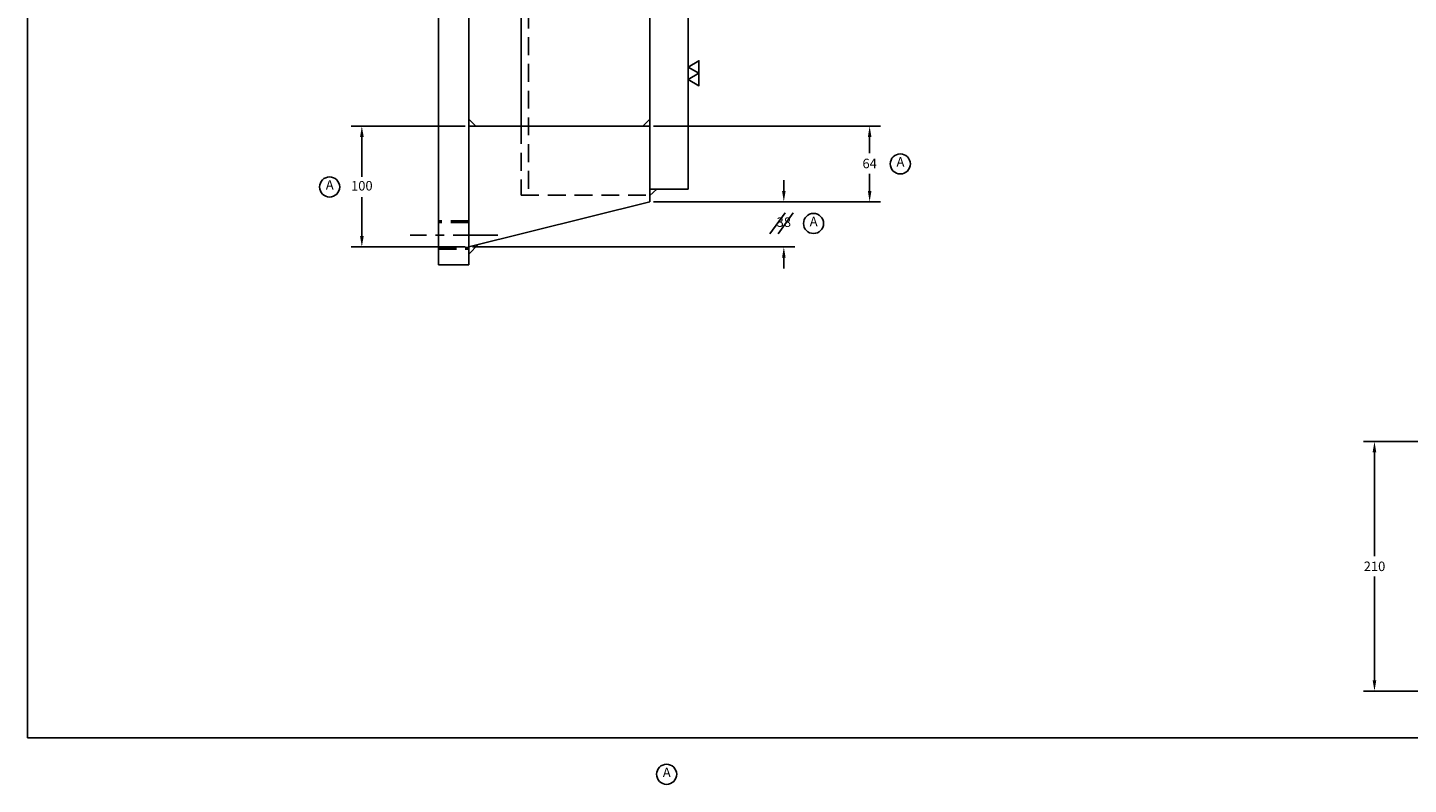
# Paper-space layout 'Layout1' of a CAD drawing. Extents: x -5070 to -1615, y -6638 to -4834.
# Drawn here: x -5057 to -3896, y -6638 to -6001 of the extents above; entities that cross this region are included whole.
import ezdxf

# ---------------------------------------------------------------- set-up
doc = ezdxf.new("R2010")
doc.units = 0
doc.header["$LTSCALE"] = 60
doc.header["$MEASUREMENT"] = 0
doc.header["$PDSIZE"] = 2
doc.linetypes.add('CENTER', pattern=[2, 1.25, -0.25, 0.25, -0.25])
doc.linetypes.add('HIDDEN', pattern=[0.375, 0.25, -0.125])
doc.layers.get('0').update_dxf_attribs({"linetype": 'CONTINUOUS'})
doc.layers.get('DEFPOINTS').update_dxf_attribs({"linetype": 'CONTINUOUS'})
for name, color, linetype in [('CENTERLINES', 2, 'CENTER'), ('DIMS', 7, 'CONTINUOUS'), ('HIDDEN', 1, 'HIDDEN'), ('OBJECT', 7, 'CONTINUOUS'), ('TITLEBLOCK', 7, 'CONTINUOUS'), ('WELD', 6, 'CONTINUOUS')]:
    doc.layers.add(name, color=color, linetype=linetype)
doc.styles.get("Standard").update_dxf_attribs({"font": 'ROMANS.SHX'})
doc.dimstyles.get("Standard").update_dxf_attribs({"dimscale": 50.8, "dimtxt": 0.15748, "dimasz": 0.18, "dimexe": 0.18, "dimexo": 0.0625, "dimgap": 0.09, "dimtad": 0, "dimtih": 1, "dimtoh": 1, "dimdec": 0, "dimzin": 0, "dimtxsty": 'STANDARD', "dimcen": 0, "dimazin": 3, "dimtfac": 1, "dimtdec": 4, "dimtofl": 0, "dimtmove": 0, "dimatfit": 3, "dimtolj": 1, "dimtzin": 0})

# ---------------------------------------------------------------- blocks, each defined once
blk = doc.blocks.new('*D11')
at = {"color": 0, "linetype": 'BYBLOCK'}
for p, q in [((-3875.9, -6349.7), (-3933.2, -6349.7)), ((-3924, -6358.8), (-3924, -6446.1)), ((-3924, -6550.5), (-3924, -6463.3)), ((-3757.5, -6559.7), (-3933.2, -6559.7))]:
    blk.add_line(p, q, dxfattribs=at)
for points in [[(-3925.6, -6358.8), (-3922.5, -6358.8), (-3924, -6349.7)], [(-3925.6, -6550.5), (-3922.5, -6550.5), (-3924, -6559.7)]]:
    blk.add_solid(points, dxfattribs=at)
at = {"layer": 'DEFPOINTS', "color": 0, "linetype": 'BYBLOCK'}
for p in [(-3872.7, -6349.7), (-3924, -6559.7), (-3754.3, -6559.7)]:
    blk.add_point(p, dxfattribs=at)
at = {"color": 0, "linetype": 'BYBLOCK', "insert": (-3924, -6454.7), "char_height": 8, "attachment_point": 5}
blk.add_mtext('\\A1;210', dxfattribs=at)
blk = doc.blocks.new('*D18')
at = {"layer": 'DEFPOINTS', "color": 0}
for p in [(-4533.6, -6148), (-4420.9, -6148), (-4686, -6185.9)]:
    blk.add_point(p, dxfattribs=at)
at = {"layer": 'DIMS', "color": 0}
for p, q in [((-4420.9, -6138.9), (-4420.9, -6129.8)), ((-4530.4, -6148), (-4411.7, -6148)), ((-4682.8, -6185.9), (-4411.7, -6185.9)), ((-4420.9, -6195), (-4420.9, -6204.2))]:
    blk.add_line(p, q, dxfattribs=at)
for points in [[(-4422.4, -6138.9), (-4419.4, -6138.9), (-4420.9, -6148)], [(-4422.4, -6195), (-4419.4, -6195), (-4420.9, -6185.9)]]:
    blk.add_solid(points, dxfattribs=at)
at = {"layer": 'DIMS', "color": 0, "insert": (-4420.9, -6165.1), "char_height": 8, "attachment_point": 5}
blk.add_mtext('\\A1;38', dxfattribs=at)
blk = doc.blocks.new('*D19')
at = {"layer": 'DEFPOINTS', "color": 0}
for p in [(-4533.6, -6084.3), (-4348.7, -6084.3), (-4533.6, -6148)]:
    blk.add_point(p, dxfattribs=at)
at = {"layer": 'DIMS', "color": 0}
for p, q in [((-4530.4, -6084.3), (-4339.6, -6084.3)), ((-4348.7, -6093.4), (-4348.7, -6107.1)), ((-4348.7, -6138.9), (-4348.7, -6124.3)), ((-4530.4, -6148), (-4339.6, -6148))]:
    blk.add_line(p, q, dxfattribs=at)
for points in [[(-4350.2, -6093.4), (-4347.2, -6093.4), (-4348.7, -6084.3)], [(-4350.2, -6138.9), (-4347.2, -6138.9), (-4348.7, -6148)]]:
    blk.add_solid(points, dxfattribs=at)
at = {"layer": 'DIMS', "color": 0, "insert": (-4348.7, -6115.7), "char_height": 8, "attachment_point": 5}
blk.add_mtext('\\A1;64', dxfattribs=at)

psp = doc.layouts.get("Layout1")

# ---------------------------------------------------------------- linework, layer by layer
at = {"layer": 'CENTERLINES', "ltscale": 0.5}
psp.add_line((-4661.5, -6175.9), (-4735.2, -6175.9), dxfattribs=at)
at = {"layer": 'DIMS'}
for p, q in [((-4689.1, -6084.3), (-4785, -6084.3)), ((-4775.9, -6093.4), (-4775.9, -6126.9)), ((-4775.9, -6176.7), (-4775.9, -6144)), ((-4419.9, -6157.2), (-4432.7, -6175)), ((-4413, -6157.2), (-4425.8, -6175)), ((-4689.1, -6185.9), (-4785, -6185.9))]:
    psp.add_line(p, q, dxfattribs=at)
at = {"layer": 'DIMS', "flags": 128}
for points in [[(-4501.4, -6034.6), (-4492.3, -6039.8), (-4492.3, -6029.3)], [(-4501.4, -6045.1), (-4492.3, -6050.3), (-4492.3, -6039.8)]]:
    psp.add_lwpolyline(points, close=True, dxfattribs=at)
at = {"layer": 'DIMS'}
for centre in [(-4322.9, -6116.1), (-4803, -6135.5), (-4395.9, -6166.2), (-4519.5, -6629.7)]:
    psp.add_circle(centre, 8.46, dxfattribs=at)
for points in [[(-4777.4, -6093.4), (-4774.3, -6093.4), (-4775.9, -6084.3)], [(-4777.4, -6176.7), (-4774.3, -6176.7), (-4775.9, -6185.9)]]:
    psp.add_solid(points, dxfattribs=at)
at = {"layer": 'HIDDEN', "extrusion": (1, 0, 0)}
for p, q in [((-4635.6, -5964.5), (-4635.6, -6142.3)), ((-4641.9, -6084.3), (-4641.9, -6142.3)), ((-4641.9, -6142.3), (-4533.6, -6142.3)), ((-4686, -6163.9), (-4711.4, -6163.9)), ((-4686, -6165.4), (-4711.4, -6165.4)), ((-4711.4, -6186.4), (-4686, -6186.4)), ((-4711.4, -6187.9), (-4686, -6187.9))]:
    psp.add_line(p, q, dxfattribs=at)
at = {"layer": 'OBJECT', "extrusion": (1, 0, 0)}
for p, q in [((-4533.6, -6148), (-4533.6, -4937.3)), ((-4501.4, -6137.3), (-4501.4, -4937.3)), ((-4711.4, -5870.9), (-4711.4, -6200.9)), ((-4686, -6200.9), (-4686, -5870.9)), ((-4641.9, -5977.3), (-4641.9, -6084.3)), ((-4533.6, -6084.3), (-4686, -6084.3)), ((-4533.6, -6148), (-4533.6, -6137.3)), ((-4533.6, -6137.3), (-4501.4, -6137.3)), ((-4686, -6185.9), (-4533.6, -6148)), ((-4711.4, -6200.9), (-4686, -6200.9))]:
    psp.add_line(p, q, dxfattribs=at)
at = {"layer": 'TITLEBLOCK'}
psp.add_line((-5057.1, -4846.5), (-5057.1, -6599.1), dxfattribs=at)
at = {"layer": 'TITLEBLOCK', "color": 7}
psp.add_line((-5057.1, -6599.1), (-1628.1, -6599.1), dxfattribs=at)
at = {"layer": 'WELD'}
for points in [[(-4686, -6084.3), (-4686, -6078.3), (-4680, -6084.3)], [(-4533.6, -6084.3), (-4533.6, -6078.3), (-4539.6, -6084.3)], [(-4533.6, -6137.3), (-4533.6, -6142.7), (-4527.6, -6137.3)], [(-4686, -6191.9), (-4678, -6183.9), (-4686, -6185.9)]]:
    psp.add_lwpolyline(points, close=True, dxfattribs=at)

# ---------------------------------------------------------------- texts
at = {"layer": 'DIMS', "char_height": 8, "attachment_point": 5}
for s, insert in [('A', (-4322.8, -6115.4)), ('A', (-4802.9, -6134.8)), ('100', (-4775.9, -6135.5)), ('A', (-4395.8, -6165.6)), ('A', (-4519.4, -6629.1))]:
    psp.add_mtext(s, dxfattribs=dict(at, insert=insert))

# ---------------------------------------------------------------- dimensions: what is measured, and where the dimension line sits
at = {"layer": 'DIMS'}
for base, p1, p2, picture, middle in [((-4348.7, -6084.3), (-4533.6, -6148), (-4533.6, -6084.3), '*D19', (-4348.7, -6115.7)), ((-4420.9, -6148), (-4686, -6185.9), (-4533.6, -6148), '*D18', (-4420.9, -6165.1))]:
    dim = psp.add_linear_dim(base=base, p1=p1, p2=p2, angle=90, dimstyle='STANDARD', dxfattribs=at)
    dim.commit()
    dim.dimension.update_dxf_attribs({"geometry": picture, "text_midpoint": middle, "dimtype": 160})
dim = psp.add_linear_dim(base=(-3924, -6559.7), p1=(-3872.7, -6349.7), p2=(-3754.3, -6559.7), angle=90, dimstyle='STANDARD', dxfattribs=at)
dim.commit()
dim.dimension.update_dxf_attribs({"geometry": '*D11', "text_midpoint": (-3924, -6454.7)})

doc.saveas('drawing.dxf')
